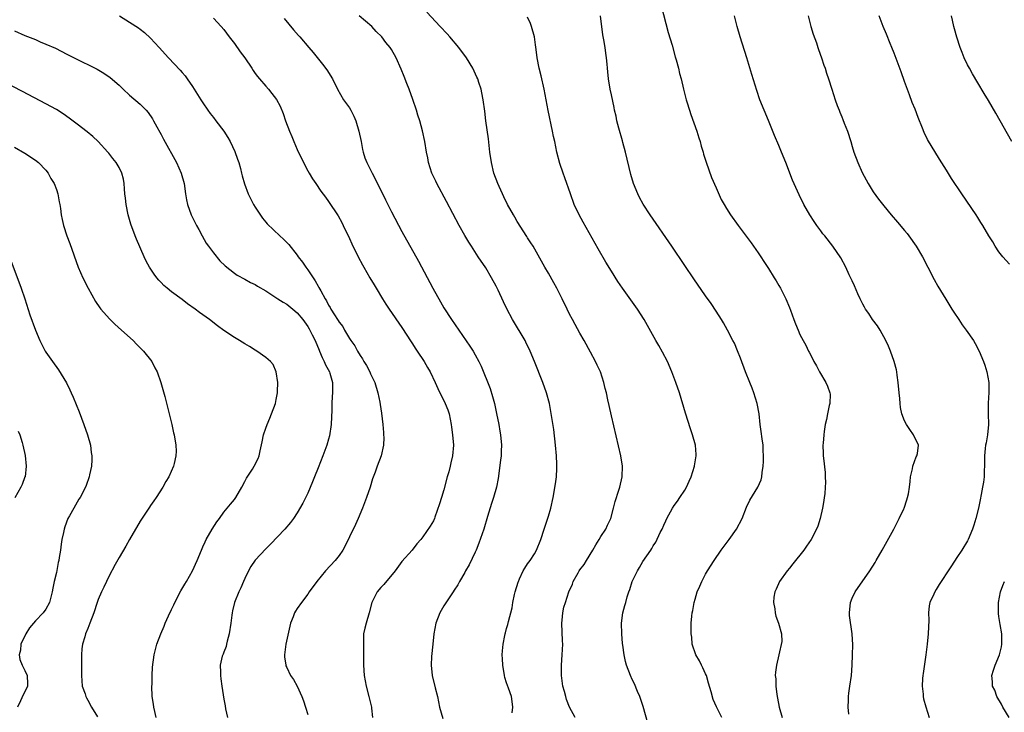
# Model space of a CAD drawing. Units: inches. Extents: x 2508000 to 2511000, y 1512000 to 1515000.
# Drawn here: x 2508900 to 2509088, y 1512402 to 1512534 of the extents above; entities that cross this region are included whole.
import ezdxf

# ---------------------------------------------------------------- set-up
doc = ezdxf.new("R2010")
doc.units = ezdxf.units.IN
doc.header["$MEASUREMENT"] = 0
doc.layers.add('LD25081512_10ft', color=82, linetype='Continuous')

msp = doc.modelspace()

# ---------------------------------------------------------------- linework, layer by layer
at = {"layer": 'LD25081512_10ft'}
for points, elevation in [([(2509022.51, 1512537), (2509023.86, 1512531.86), (2509024.6, 1512529.4), (2509025.2, 1512527.2), (2509025.38, 1512526.62), (2509025.8, 1512525), (2509026.02, 1512524.02), (2509026.3, 1512523), (2509026.76, 1512521), (2509027.28, 1512519), (2509027.39, 1512518.61), (2509027.9, 1512517), (2509028.18, 1512516.18), (2509029.32, 1512513), (2509029.71, 1512511.71), (2509029.95, 1512511), (2509030.15, 1512510.15), (2509030.51, 1512509), (2509030.61, 1512508.61), (2509031, 1512507.43), (2509031.09, 1512507.09), (2509032.14, 1512504.14), (2509033, 1512502.2), (2509033.96, 1512499.96), (2509034.51, 1512499), (2509035, 1512498.22), (2509035.73, 1512497), (2509037.19, 1512495), (2509037.98, 1512493.98), (2509039.68, 1512491.68), (2509041, 1512489.77), (2509041.51, 1512489), (2509042.09, 1512488.09), (2509043, 1512486.77), (2509044.11, 1512485), (2509044.44, 1512484.44), (2509045, 1512483.54), (2509045.31, 1512483), (2509046.34, 1512481), (2509047, 1512479.29), (2509047.21, 1512478.79), (2509047.87, 1512477), (2509048.19, 1512476.19), (2509048.65, 1512475), (2509049, 1512474.17), (2509049.62, 1512473), (2509050.14, 1512472.14), (2509050.66, 1512471), (2509050.79, 1512470.79), (2509051, 1512470.31), (2509051.66, 1512469), (2509052.15, 1512468.15), (2509052.76, 1512467), (2509053.96, 1512465), (2509054.27, 1512464.27), (2509054.74, 1512463), (2509054.76, 1512462.76), (2509054.69, 1512461), (2509054.62, 1512460.62), (2509054.25, 1512459), (2509054.05, 1512457.95), (2509053.84, 1512457), (2509053.62, 1512455.62), (2509053.55, 1512455), (2509053.42, 1512453.42), (2509053.4, 1512453), (2509053.45, 1512451.45), (2509053.46, 1512451), (2509053.49, 1512450.51), (2509053.82, 1512447.82), (2509053.85, 1512447), (2509053.87, 1512445.87), (2509053.84, 1512445), (2509053.74, 1512443.74), (2509053.65, 1512443), (2509053.57, 1512442.43), (2509053.33, 1512441), (2509052.86, 1512439), (2509052.42, 1512437.58), (2509052.17, 1512437), (2509051.16, 1512435), (2509050.26, 1512433.74), (2509049.76, 1512433), (2509047.63, 1512430.37), (2509047, 1512429.54), (2509046.55, 1512429), (2509045.1, 1512427), (2509044.47, 1512425.53), (2509044.2, 1512425), (2509044.02, 1512424.02), (2509043.95, 1512423), (2509044.21, 1512421.79), (2509044.25, 1512421), (2509044.39, 1512420.39), (2509044.9, 1512419), (2509045.49, 1512417), (2509045.52, 1512415.52), (2509044.97, 1512412.97), (2509044.51, 1512411), (2509044.32, 1512409.68), (2509044.3, 1512409), (2509044.38, 1512408.38), (2509044.39, 1512407), (2509044.59, 1512405.41), (2509044.73, 1512404.73), (2509045.05, 1512403), (2509045.6, 1512401)], 7750), ([(2508919.04, 1512535.04), (2508921, 1512533.83), (2508922.7, 1512532.7), (2508923, 1512532.47), (2508923.82, 1512531.82), (2508925, 1512530.75), (2508926.61, 1512529), (2508928.41, 1512527), (2508930.65, 1512524.65), (2508931, 1512524.23), (2508931.58, 1512523.58), (2508932, 1512523), (2508933, 1512521.54), (2508933.99, 1512519.99), (2508934.59, 1512519), (2508935, 1512518.38), (2508935.96, 1512517), (2508936.4, 1512516.4), (2508937, 1512515.6), (2508937.48, 1512515), (2508938.96, 1512513), (2508939.77, 1512511.77), (2508940.18, 1512511), (2508941.08, 1512509.08), (2508941.62, 1512507.62), (2508941.83, 1512507), (2508942.15, 1512505.85), (2508942.37, 1512505), (2508942.47, 1512504.47), (2508942.92, 1512502.92), (2508943.66, 1512501), (2508944.67, 1512499), (2508945, 1512498.45), (2508946.35, 1512496.35), (2508947, 1512495.61), (2508947.28, 1512495.28), (2508949.69, 1512493), (2508950.39, 1512492.39), (2508951.38, 1512491.38), (2508953, 1512489.3), (2508953.21, 1512489), (2508953.98, 1512487.98), (2508954.63, 1512487), (2508955, 1512486.5), (2508956.02, 1512485), (2508956.44, 1512484.44), (2508957, 1512483.41), (2508957.16, 1512483.16), (2508957.49, 1512482.51), (2508958.34, 1512481), (2508958.62, 1512480.62), (2508959, 1512479.76), (2508959.31, 1512479.31), (2508959.45, 1512479), (2508960.1, 1512477.9), (2508960.7, 1512477), (2508960.83, 1512476.83), (2508961, 1512476.52), (2508961.69, 1512475.69), (2508962.05, 1512475), (2508963, 1512473.39), (2508963.26, 1512473), (2508964, 1512472), (2508964.5, 1512471), (2508965, 1512470.16), (2508965.5, 1512469.5), (2508965.73, 1512469), (2508966.25, 1512468.25), (2508966.84, 1512467), (2508967, 1512466.63), (2508967.8, 1512465), (2508968.4, 1512463), (2508968.77, 1512461.23), (2508968.82, 1512460.82), (2508969.11, 1512459.11), (2508969.34, 1512457), (2508969.45, 1512455.45), (2508969.5, 1512455), (2508969.52, 1512454.48), (2508969.48, 1512453), (2508969.03, 1512451), (2508968.25, 1512449), (2508967.87, 1512447.87), (2508967.39, 1512446.61), (2508966.92, 1512445), (2508966.25, 1512443), (2508965.48, 1512441), (2508964.63, 1512439), (2508964.12, 1512437.88), (2508963, 1512435.49), (2508962.19, 1512433.81), (2508961.73, 1512433), (2508961, 1512431.94), (2508960.28, 1512431), (2508958.42, 1512429), (2508956.74, 1512427), (2508955.3, 1512425), (2508955, 1512424.56), (2508953.79, 1512423), (2508953, 1512421.82), (2508952.66, 1512421.34), (2508952.5, 1512421), (2508952.24, 1512420.24), (2508951.74, 1512419), (2508951.56, 1512418.44), (2508950.8, 1512415), (2508950.56, 1512413), (2508950.59, 1512412.59), (2508950.8, 1512411), (2508950.85, 1512410.85), (2508951, 1512410.57), (2508951.75, 1512409), (2508952.26, 1512408.26), (2508953.01, 1512407.01), (2508953.91, 1512405), (2508954.17, 1512404.17), (2508954.58, 1512403), (2508955, 1512401.59)], 7820), ([(2508994.08, 1512401.92), (2508994.21, 1512403), (2508994.08, 1512404.08), (2508993.94, 1512405), (2508993.36, 1512406.64), (2508993.15, 1512407.15), (2508993, 1512407.65), (2508992.65, 1512408.65), (2508992.58, 1512409), (2508992.25, 1512411), (2508992.2, 1512412.2), (2508992.15, 1512413), (2508992.23, 1512413.77), (2508992.31, 1512415), (2508992.64, 1512416.64), (2508992.74, 1512417), (2508992.81, 1512417.19), (2508993, 1512418.01), (2508993.22, 1512418.78), (2508993.33, 1512419.33), (2508994.02, 1512421.98), (2508994.19, 1512423), (2508994.5, 1512424.5), (2508994.63, 1512425), (2508995.17, 1512426.83), (2508995.23, 1512427), (2508995.47, 1512427.47), (2508996.17, 1512429), (2508996.45, 1512429.55), (2508997, 1512430.37), (2508997.47, 1512431), (2508998.29, 1512432.29), (2508998.72, 1512433), (2508999.53, 1512435), (2509000.15, 1512437), (2509001, 1512439.47), (2509001.43, 1512441), (2509001.88, 1512443), (2509002.35, 1512445.65), (2509002.51, 1512447), (2509002.56, 1512448.56), (2509002.61, 1512449), (2509002.61, 1512449.39), (2509002.53, 1512451), (2509002.34, 1512453), (2509001.99, 1512455.99), (2509001.46, 1512459.46), (2509001.16, 1512461), (2509000.6, 1512463), (2508999.89, 1512465), (2508998.34, 1512469), (2508997.51, 1512471), (2508996.69, 1512472.69), (2508996.52, 1512473), (2508994.12, 1512477), (2508993.05, 1512479.05), (2508992.4, 1512480.4), (2508991.37, 1512482.63), (2508991, 1512483.4), (2508990.13, 1512485), (2508989, 1512486.9), (2508987.59, 1512489), (2508986.28, 1512491), (2508985.78, 1512491.78), (2508985, 1512493.07), (2508983.94, 1512495), (2508981.54, 1512499.54), (2508979.66, 1512503), (2508979.46, 1512503.46), (2508978.74, 1512505), (2508978.1, 1512507), (2508977.92, 1512507.92), (2508977.68, 1512509), (2508977.35, 1512511), (2508976.95, 1512513.05), (2508976.42, 1512515), (2508976.06, 1512516.06), (2508975.8, 1512517), (2508975.07, 1512519.07), (2508974.35, 1512521), (2508973.92, 1512522.08), (2508973.43, 1512523.43), (2508972.85, 1512524.85), (2508971.9, 1512527), (2508971, 1512528.58), (2508970.73, 1512529), (2508969.93, 1512529.93), (2508969.14, 1512531), (2508968.06, 1512532.06), (2508967.24, 1512533), (2508964.86, 1512535)], 7790), ([(2509006.09, 1512401), (2509005, 1512403), (2509004.44, 1512404.44), (2509004.27, 1512405), (2509004.03, 1512405.97), (2509003.75, 1512407), (2509003.46, 1512409), (2509003.45, 1512410.55), (2509003.46, 1512411), (2509003.63, 1512413), (2509003.71, 1512415), (2509003.65, 1512415.65), (2509003.52, 1512419), (2509003.61, 1512419.61), (2509003.72, 1512421), (2509003.94, 1512422.06), (2509004.23, 1512423), (2509004.89, 1512425), (2509005.55, 1512426.45), (2509005.72, 1512427), (2509006.63, 1512428.63), (2509006.86, 1512429), (2509007, 1512429.2), (2509007.79, 1512430.21), (2509008.23, 1512431), (2509009.43, 1512433), (2509010, 1512434), (2509010.65, 1512435), (2509011, 1512435.58), (2509011.93, 1512437), (2509012.25, 1512437.75), (2509012.87, 1512439), (2509013.43, 1512441), (2509013.73, 1512442.27), (2509014.44, 1512444.44), (2509014.61, 1512445), (2509015.09, 1512447), (2509015.14, 1512449), (2509014.81, 1512451), (2509013, 1512458.65), (2509012.57, 1512460.57), (2509012.34, 1512461.66), (2509012.04, 1512463), (2509011.82, 1512463.82), (2509011.54, 1512465), (2509010.89, 1512467), (2509010.3, 1512468.3), (2509009.97, 1512469), (2509009, 1512470.77), (2509007.8, 1512473), (2509007, 1512474.39), (2509006.08, 1512476.08), (2509005.55, 1512477), (2509005, 1512478.04), (2509004.53, 1512479), (2509003.6, 1512481), (2509002.6, 1512483), (2509002.04, 1512484.04), (2509001, 1512485.86), (2509000.27, 1512487), (2508998.05, 1512491), (2508997.64, 1512491.64), (2508997, 1512492.61), (2508996.85, 1512492.85), (2508995, 1512495.75), (2508994.55, 1512496.55), (2508994.29, 1512497), (2508993.18, 1512499), (2508992.48, 1512500.48), (2508992.2, 1512501), (2508991.55, 1512502.45), (2508991.32, 1512503), (2508990.57, 1512505), (2508990.08, 1512507), (2508989.81, 1512509), (2508989.51, 1512511.51), (2508989.05, 1512514.95), (2508988.82, 1512516.82), (2508988.52, 1512519), (2508988.29, 1512520.29), (2508988.12, 1512521), (2508987.68, 1512522.32), (2508987.47, 1512523), (2508987.32, 1512523.32), (2508986.54, 1512525), (2508985.36, 1512527), (2508983.88, 1512529), (2508982.16, 1512531), (2508981.61, 1512531.61), (2508980.33, 1512533), (2508977.74, 1512535.74)], 7780), ([(2509019.94, 1512399.94), (2509019.09, 1512403.09), (2509018.44, 1512405), (2509018.01, 1512405.99), (2509017.42, 1512407.42), (2509017, 1512408.29), (2509016.68, 1512409), (2509015.91, 1512411), (2509015.71, 1512411.71), (2509015.42, 1512413), (2509015.19, 1512414.81), (2509015.13, 1512415.13), (2509014.97, 1512416.97), (2509014.93, 1512419), (2509015.18, 1512421), (2509015.59, 1512422.41), (2509015.73, 1512423), (2509016.03, 1512424.03), (2509016.35, 1512425), (2509016.53, 1512425.47), (2509017, 1512427.01), (2509017.96, 1512429), (2509018.35, 1512429.65), (2509019, 1512430.81), (2509020.52, 1512433), (2509020.72, 1512433.28), (2509021, 1512433.79), (2509021.51, 1512434.49), (2509022.34, 1512436.34), (2509022.69, 1512437), (2509023, 1512437.72), (2509023.41, 1512438.59), (2509023.56, 1512439), (2509024.67, 1512441), (2509025, 1512441.48), (2509025.65, 1512442.35), (2509026.09, 1512443), (2509027, 1512444.44), (2509027.33, 1512445), (2509027.83, 1512446.17), (2509028.24, 1512447), (2509028.9, 1512449), (2509028.9, 1512449.1), (2509029.2, 1512451), (2509029.21, 1512451.21), (2509029.05, 1512453.05), (2509028.52, 1512455), (2509028.13, 1512456.13), (2509027.13, 1512459.13), (2509025.98, 1512463), (2509025.33, 1512465), (2509024.57, 1512467), (2509023.69, 1512469), (2509022.76, 1512470.76), (2509022.05, 1512472.05), (2509021.48, 1512473), (2509019.27, 1512477), (2509017.98, 1512479), (2509015.11, 1512483), (2509014.26, 1512484.26), (2509013, 1512486.23), (2509011.96, 1512487.96), (2509010.49, 1512490.49), (2509007.59, 1512495.59), (2509006.84, 1512497), (2509005.92, 1512499), (2509005.17, 1512501), (2509004.11, 1512504.11), (2509003.78, 1512505), (2509003.16, 1512506.84), (2509002.57, 1512509), (2509002.17, 1512511), (2509001.96, 1512511.96), (2509001.78, 1512513), (2509000.93, 1512516.93), (2509000.16, 1512521), (2508999.57, 1512523.57), (2508999.2, 1512525), (2508998.8, 1512527), (2508998.61, 1512528.61), (2508998.53, 1512529.47), (2508998.31, 1512531), (2508997.77, 1512533), (2508997.58, 1512533.58), (2508997, 1512534.77)], 7770), ([(2509034.07, 1512401), (2509033.05, 1512403.06), (2509032.46, 1512404.46), (2509032.08, 1512405.92), (2509031.56, 1512407.56), (2509031.14, 1512409), (2509031, 1512409.33), (2509030.47, 1512410.47), (2509030.19, 1512411), (2509029.8, 1512411.8), (2509029.12, 1512413), (2509028.43, 1512415), (2509028.34, 1512416.34), (2509028.25, 1512417), (2509028.22, 1512417.78), (2509028.26, 1512419), (2509028.37, 1512420.37), (2509028.41, 1512421), (2509028.53, 1512421.47), (2509028.79, 1512423), (2509029, 1512423.64), (2509029.41, 1512425), (2509029.91, 1512426.09), (2509030.25, 1512427), (2509031, 1512428.41), (2509031.35, 1512429), (2509032.61, 1512431), (2509033.95, 1512433), (2509035.49, 1512435), (2509036.92, 1512437), (2509037.96, 1512439), (2509038.82, 1512441.18), (2509039.47, 1512442.53), (2509040.99, 1512445.01), (2509041.59, 1512446.41), (2509041.73, 1512447), (2509041.78, 1512447.78), (2509042, 1512449), (2509042.07, 1512449.93), (2509042.07, 1512451), (2509042.01, 1512452.01), (2509041.96, 1512453), (2509041.78, 1512454.22), (2509041.63, 1512455.63), (2509041.43, 1512457), (2509041.2, 1512459), (2509040.83, 1512461), (2509040.21, 1512463), (2509039.88, 1512463.88), (2509039.41, 1512465), (2509038.6, 1512467), (2509037.64, 1512469.64), (2509037.07, 1512471.07), (2509036.48, 1512472.48), (2509036.22, 1512473), (2509035.18, 1512475), (2509034.39, 1512476.39), (2509034.04, 1512477), (2509033, 1512478.62), (2509032.05, 1512480.05), (2509031, 1512481.57), (2509028.76, 1512484.76), (2509027, 1512487.34), (2509024.55, 1512491), (2509020.39, 1512497), (2509019.06, 1512499.06), (2509018.34, 1512500.34), (2509018.02, 1512501), (2509017.24, 1512503), (2509016.73, 1512504.73), (2509015.69, 1512509), (2509015.2, 1512510.8), (2509015.12, 1512511.12), (2509014.43, 1512513.57), (2509014.07, 1512515), (2509013.89, 1512515.89), (2509013.62, 1512517), (2509013.52, 1512517.52), (2509013, 1512519.92), (2509012.79, 1512521), (2509012.44, 1512523), (2509012.3, 1512524.3), (2509012.24, 1512525), (2509012.2, 1512525.8), (2509012.09, 1512527), (2509011.92, 1512527.92), (2509011.81, 1512529), (2509011.56, 1512530.44), (2509011.38, 1512531.38), (2509010.9, 1512535)], 7760), ([(2509058.36, 1512401.64), (2509058.24, 1512403), (2509058.3, 1512404.3), (2509058.28, 1512405), (2509058.35, 1512405.65), (2509058.55, 1512407), (2509058.83, 1512409), (2509059, 1512411), (2509059.07, 1512413), (2509059.09, 1512414.91), (2509058.98, 1512417.02), (2509058.48, 1512420.48), (2509058.46, 1512421), (2509058.64, 1512423), (2509059, 1512423.81), (2509059.56, 1512425), (2509062.35, 1512429), (2509063.37, 1512430.63), (2509063.58, 1512431), (2509064.72, 1512433), (2509066.94, 1512437), (2509067.64, 1512438.36), (2509067.99, 1512439), (2509068.85, 1512440.85), (2509068.91, 1512441), (2509069.4, 1512442.6), (2509069.57, 1512443), (2509069.72, 1512443.72), (2509069.92, 1512445), (2509070.06, 1512446.06), (2509070.15, 1512447), (2509070.5, 1512448.5), (2509070.59, 1512449), (2509071.23, 1512450.77), (2509071.35, 1512451), (2509071.44, 1512451.44), (2509071.65, 1512453), (2509070.71, 1512455), (2509069.98, 1512455.99), (2509069.33, 1512457), (2509069, 1512457.65), (2509068.5, 1512459), (2509068.22, 1512460.22), (2509068.14, 1512461), (2509068.07, 1512461.93), (2509067.95, 1512463), (2509067.78, 1512465), (2509067.59, 1512466.42), (2509067.52, 1512467), (2509067.43, 1512467.43), (2509067.03, 1512469), (2509066.31, 1512471), (2509065.91, 1512471.91), (2509065.44, 1512473), (2509064.31, 1512475), (2509063.8, 1512475.8), (2509062.87, 1512477), (2509062.14, 1512478.14), (2509061.53, 1512479), (2509061.36, 1512479.36), (2509061, 1512479.97), (2509060.5, 1512481), (2509060.08, 1512481.92), (2509059.45, 1512483.45), (2509059, 1512484.39), (2509058.82, 1512484.82), (2509058.44, 1512485.56), (2509057.76, 1512487), (2509056.79, 1512488.79), (2509055.32, 1512491), (2509053.77, 1512493), (2509053.41, 1512493.41), (2509053, 1512493.96), (2509052.24, 1512495), (2509051.73, 1512495.73), (2509050.92, 1512497), (2509049.77, 1512499), (2509048.83, 1512500.83), (2509047.61, 1512503.61), (2509046.31, 1512507), (2509045.51, 1512509), (2509045, 1512510.26), (2509044.17, 1512512.17), (2509043, 1512515.06), (2509042.16, 1512517), (2509041.37, 1512519), (2509040.75, 1512520.75), (2509039.8, 1512523.8), (2509038.85, 1512527), (2509037.61, 1512531), (2509037.02, 1512533), (2509036.5, 1512535)], 7740), ([(2509050.57, 1512535), (2509051.1, 1512533), (2509051.54, 1512531.54), (2509052.15, 1512529.85), (2509052.44, 1512529), (2509052.57, 1512528.57), (2509053.13, 1512527), (2509053.58, 1512525.58), (2509053.82, 1512525), (2509054.1, 1512524.1), (2509054.48, 1512523), (2509055.09, 1512521), (2509055.71, 1512519), (2509056.12, 1512517.88), (2509056.47, 1512517), (2509056.65, 1512516.65), (2509057, 1512515.75), (2509057.23, 1512515.23), (2509057.47, 1512514.53), (2509058.08, 1512513), (2509058.72, 1512511), (2509059, 1512510.04), (2509059.33, 1512509), (2509060.05, 1512507), (2509060.89, 1512505.11), (2509062.02, 1512503), (2509062.39, 1512502.39), (2509063, 1512501.43), (2509064.01, 1512500.01), (2509065, 1512498.75), (2509066.44, 1512497), (2509067.64, 1512495.64), (2509069, 1512494.04), (2509069.46, 1512493.46), (2509069.8, 1512493), (2509071.19, 1512491), (2509072.39, 1512489), (2509073.44, 1512487), (2509074.64, 1512484.64), (2509075.37, 1512483.37), (2509076.88, 1512480.88), (2509078.04, 1512479), (2509078.4, 1512478.4), (2509079.35, 1512477), (2509080, 1512476), (2509080.76, 1512475), (2509082.13, 1512473), (2509082.45, 1512472.45), (2509083.23, 1512471), (2509084.04, 1512469), (2509084.3, 1512468.3), (2509084.67, 1512467), (2509085.06, 1512465), (2509085.08, 1512463.08), (2509084.93, 1512461.07), (2509084.95, 1512460.95), (2509084.96, 1512459), (2509085.01, 1512457), (2509084.83, 1512455), (2509084.56, 1512453.44), (2509084.46, 1512453), (2509084.36, 1512452.36), (2509084.24, 1512451), (2509084.26, 1512449), (2509084.22, 1512448.22), (2509084.18, 1512447), (2509084.07, 1512445.93), (2509083.9, 1512445), (2509083.61, 1512443.61), (2509083.45, 1512442.55), (2509083.09, 1512441), (2509082.6, 1512439), (2509082.25, 1512437.74), (2509081.96, 1512437), (2509081.13, 1512435), (2509081, 1512434.75), (2509079.93, 1512433), (2509079, 1512431.54), (2509077.95, 1512429.95), (2509077.3, 1512429), (2509076.01, 1512427), (2509075.59, 1512426.41), (2509075, 1512425.43), (2509074.75, 1512425), (2509074.57, 1512424.57), (2509073.84, 1512423), (2509073.66, 1512422.34), (2509073.55, 1512421), (2509073.6, 1512419.6), (2509073.5, 1512417), (2509073.3, 1512415), (2509073.07, 1512413), (2509072.57, 1512409.43), (2509072.49, 1512409), (2509072.44, 1512408.44), (2509072.36, 1512407), (2509072.52, 1512405.48), (2509072.53, 1512405), (2509072.58, 1512404.58), (2509073.02, 1512403.02), (2509073.7, 1512401)], 7730), ([(2509089, 1512487.61), (2509087.75, 1512489), (2509087, 1512489.97), (2509086.3, 1512491), (2509085.83, 1512491.83), (2509085.07, 1512493), (2509083.94, 1512495), (2509083.58, 1512495.58), (2509083, 1512496.48), (2509082.68, 1512497), (2509079.95, 1512501), (2509077.97, 1512503.97), (2509077, 1512505.56), (2509075.67, 1512507.67), (2509073.39, 1512511.39), (2509072.74, 1512512.74), (2509072.44, 1512513.56), (2509071.61, 1512515.61), (2509071, 1512517.21), (2509070.47, 1512518.47), (2509069.92, 1512519.92), (2509069, 1512522.48), (2509068.31, 1512524.31), (2509067, 1512527.89), (2509066.57, 1512529), (2509066.25, 1512529.75), (2509065.54, 1512531.54), (2509064.89, 1512533), (2509064.17, 1512535)], 7720), ([(2509089.5, 1512511), (2509086.42, 1512516.42), (2509085, 1512518.84), (2509084.21, 1512520.21), (2509083, 1512522.2), (2509081.97, 1512523.97), (2509081.36, 1512525), (2509081, 1512525.69), (2509080.39, 1512527), (2509079.99, 1512527.99), (2509079.63, 1512529), (2509079, 1512530.92), (2509078.55, 1512532.55), (2509078.41, 1512533), (2509078.17, 1512534.17), (2509077.94, 1512535)], 7710), ([(2508937, 1512534.57), (2508938.5, 1512533), (2508939, 1512532.39), (2508940.03, 1512531), (2508941, 1512529.76), (2508942.13, 1512528.13), (2508942.98, 1512527), (2508944.31, 1512525), (2508944.57, 1512524.57), (2508945, 1512524.04), (2508945.44, 1512523.44), (2508945.82, 1512523), (2508947, 1512521.58), (2508947.51, 1512521), (2508948.17, 1512520.17), (2508949.03, 1512519.02), (2508949.75, 1512517.75), (2508950.35, 1512516.35), (2508950.76, 1512515), (2508951.53, 1512513), (2508951.99, 1512511.99), (2508952.37, 1512511), (2508953, 1512509.5), (2508954.22, 1512507), (2508955, 1512505.45), (2508955.26, 1512505), (2508955.92, 1512503.92), (2508956.53, 1512503), (2508957.54, 1512501.54), (2508958.39, 1512500.39), (2508959, 1512499.59), (2508960.84, 1512496.84), (2508961.54, 1512495.54), (2508961.8, 1512495), (2508963, 1512492.49), (2508963.46, 1512491.46), (2508964.65, 1512489), (2508965.46, 1512487.46), (2508965.71, 1512487), (2508966.86, 1512485), (2508967.67, 1512483.67), (2508968.06, 1512483), (2508969.26, 1512481), (2508969.93, 1512479.93), (2508970.55, 1512479), (2508973, 1512475.5), (2508974.75, 1512472.75), (2508975, 1512472.4), (2508975.55, 1512471.55), (2508975.93, 1512471), (2508977.23, 1512469), (2508977.87, 1512467.87), (2508978.38, 1512467), (2508979.36, 1512465), (2508979.87, 1512463.87), (2508981.28, 1512461), (2508981.75, 1512459.75), (2508982, 1512459), (2508982.39, 1512457), (2508982.45, 1512456.45), (2508982.67, 1512455), (2508982.83, 1512453), (2508982.67, 1512451), (2508982.34, 1512449.66), (2508982.21, 1512449), (2508981.95, 1512447.95), (2508981.67, 1512447), (2508981, 1512444.49), (2508980.54, 1512443), (2508980.2, 1512441.8), (2508979.29, 1512439.29), (2508979.2, 1512439), (2508979, 1512438.54), (2508978.42, 1512437.58), (2508977, 1512435.53), (2508976.58, 1512435), (2508975.83, 1512434.17), (2508974.93, 1512433), (2508973, 1512430.8), (2508971.7, 1512429), (2508969.57, 1512426.43), (2508969, 1512425.84), (2508968.26, 1512425), (2508967.26, 1512423), (2508966.76, 1512421), (2508966.15, 1512419), (2508965.92, 1512418.08), (2508965.68, 1512417), (2508965.67, 1512415.67), (2508965.63, 1512415), (2508965.68, 1512413.68), (2508965.63, 1512411), (2508965.78, 1512409), (2508966.01, 1512408.01), (2508966.2, 1512407), (2508966.7, 1512405), (2508966.74, 1512404.75), (2508967.16, 1512403), (2508967.19, 1512402.81), (2508967.35, 1512401)], 7810), ([(2508950.51, 1512534.51), (2508952.32, 1512532.32), (2508953.27, 1512531.27), (2508953.52, 1512531), (2508955.23, 1512529), (2508956.04, 1512528.04), (2508957.82, 1512525.82), (2508958.68, 1512524.68), (2508959.71, 1512523), (2508960.71, 1512521), (2508961.87, 1512519), (2508963, 1512517.42), (2508963.24, 1512517), (2508963.84, 1512515.84), (2508964.18, 1512515), (2508964.8, 1512513), (2508965.21, 1512511), (2508965.48, 1512509.48), (2508965.6, 1512509), (2508965.91, 1512507.91), (2508966.27, 1512507), (2508967.29, 1512505), (2508967.89, 1512503.89), (2508969.86, 1512499.86), (2508971, 1512497.59), (2508973, 1512493.84), (2508976.14, 1512488.14), (2508978.88, 1512483), (2508980.39, 1512480.39), (2508981, 1512479.28), (2508982.44, 1512477), (2508985.96, 1512471.96), (2508986.58, 1512471), (2508987, 1512470.28), (2508987.7, 1512469), (2508988.13, 1512468.13), (2508989.84, 1512463.84), (2508990.32, 1512462.32), (2508990.66, 1512461), (2508991.08, 1512459.08), (2508991.49, 1512457), (2508991.72, 1512455.72), (2508991.83, 1512455), (2508992, 1512453), (2508991.95, 1512451.95), (2508991.92, 1512451), (2508991.83, 1512450.17), (2508991.35, 1512446.65), (2508991.03, 1512445), (2508990.46, 1512443), (2508990.1, 1512441.9), (2508989.37, 1512439.37), (2508988.63, 1512437), (2508987.7, 1512434.3), (2508987.19, 1512433), (2508987, 1512432.57), (2508985.86, 1512430.14), (2508985.14, 1512429), (2508985, 1512428.73), (2508984.01, 1512427), (2508983.67, 1512426.33), (2508983, 1512425.33), (2508982.8, 1512425), (2508981, 1512422.31), (2508980.22, 1512421), (2508979.47, 1512419), (2508979.1, 1512417), (2508978.87, 1512415), (2508978.66, 1512412.66), (2508978.6, 1512411), (2508978.79, 1512409), (2508979.34, 1512406.66), (2508979.77, 1512405), (2508980.01, 1512404.01), (2508980.2, 1512403), (2508980.81, 1512400.81)], 7800), ([(2508899, 1512532.17), (2508901, 1512531.27), (2508903, 1512530.48), (2508903.94, 1512530.06), (2508905, 1512529.64), (2508906.82, 1512528.82), (2508909, 1512527.73), (2508910.4, 1512527), (2508914.81, 1512524.81), (2508916.09, 1512524.09), (2508917.26, 1512523.26), (2508919, 1512521.75), (2508919.76, 1512521), (2508921, 1512519.88), (2508923, 1512518.15), (2508924.15, 1512517), (2508924.56, 1512516.56), (2508925.35, 1512515.35), (2508925.55, 1512515), (2508926.2, 1512513.8), (2508926.78, 1512512.78), (2508927, 1512512.36), (2508927.49, 1512511.49), (2508929.92, 1512507), (2508930.82, 1512505), (2508931.39, 1512503), (2508931.69, 1512501), (2508931.88, 1512499.88), (2508932.05, 1512499), (2508932.75, 1512497), (2508933.74, 1512495), (2508934.19, 1512494.19), (2508934.84, 1512493), (2508935.63, 1512491.63), (2508936.05, 1512491), (2508937, 1512489.74), (2508938.24, 1512488.24), (2508939.25, 1512487.25), (2508941, 1512485.87), (2508941.51, 1512485.51), (2508943, 1512484.72), (2508944.1, 1512484.1), (2508945, 1512483.68), (2508945.41, 1512483.41), (2508947, 1512482.47), (2508948.37, 1512481.63), (2508949.33, 1512481), (2508950.32, 1512480.32), (2508951, 1512479.94), (2508952.15, 1512479), (2508953, 1512478.27), (2508954.05, 1512477), (2508955, 1512475.7), (2508955.26, 1512475.26), (2508955.43, 1512475), (2508955.88, 1512474.12), (2508956.43, 1512473), (2508957.17, 1512471.17), (2508957.26, 1512471), (2508957.75, 1512469.75), (2508958.18, 1512469), (2508958.39, 1512468.39), (2508959.17, 1512467), (2508959.25, 1512466.75), (2508959.73, 1512465), (2508959.74, 1512463), (2508959.67, 1512462.33), (2508959.62, 1512461), (2508959.62, 1512459.62), (2508959.58, 1512458.42), (2508959.51, 1512457), (2508959.18, 1512454.82), (2508959, 1512454.17), (2508958.65, 1512453), (2508957.91, 1512451), (2508957, 1512448.7), (2508956.3, 1512447), (2508955.95, 1512446.05), (2508955, 1512443.88), (2508954.08, 1512441.92), (2508953, 1512440.12), (2508952.26, 1512439), (2508951.73, 1512438.27), (2508950.63, 1512437), (2508947.88, 1512434.12), (2508947, 1512433.23), (2508945, 1512431.08), (2508944.14, 1512429.85), (2508943.7, 1512429), (2508943, 1512427.58), (2508942.75, 1512427), (2508942.21, 1512425.79), (2508941.86, 1512425), (2508941.05, 1512423), (2508940.64, 1512421.36), (2508940.57, 1512421), (2508940.54, 1512420.54), (2508940.34, 1512419), (2508940.02, 1512417), (2508939.61, 1512415.61), (2508939.49, 1512415), (2508939.43, 1512414.57), (2508939, 1512413.51), (2508938.87, 1512413.13), (2508938.79, 1512413), (2508938.7, 1512412.7), (2508938.31, 1512411), (2508938.34, 1512409.66), (2508938.32, 1512409), (2508938.39, 1512408.39), (2508938.59, 1512407), (2508939, 1512404.5), (2508939.24, 1512403.24), (2508939.33, 1512402.67), (2508939.67, 1512401)], 7830), ([(2508926.07, 1512401), (2508925.83, 1512402.17), (2508925.62, 1512403), (2508925.53, 1512403.53), (2508925.33, 1512405), (2508925.26, 1512407), (2508925.29, 1512407.29), (2508925.29, 1512409), (2508925.35, 1512410.65), (2508925.69, 1512413), (2508926.22, 1512415), (2508926.94, 1512417), (2508927.57, 1512418.43), (2508927.8, 1512419), (2508928.43, 1512420.43), (2508929, 1512421.63), (2508929.46, 1512422.54), (2508929.63, 1512423), (2508930.8, 1512425.2), (2508931.54, 1512426.46), (2508931.87, 1512427), (2508933, 1512429.04), (2508933.87, 1512431), (2508934.72, 1512433), (2508935, 1512433.59), (2508935.42, 1512434.58), (2508935.64, 1512435), (2508936.79, 1512437), (2508937.65, 1512438.35), (2508938.14, 1512439), (2508939, 1512440.2), (2508939.65, 1512441), (2508940.23, 1512441.77), (2508941, 1512442.67), (2508941.25, 1512443), (2508942.44, 1512445), (2508943, 1512446.06), (2508943.3, 1512446.7), (2508944.44, 1512448.44), (2508944.79, 1512449), (2508945.55, 1512450.45), (2508945.75, 1512451), (2508945.91, 1512451.91), (2508946.33, 1512453.67), (2508946.59, 1512455), (2508947, 1512456.26), (2508947.26, 1512457), (2508947.8, 1512458.2), (2508948.12, 1512459), (2508948.84, 1512461), (2508949, 1512461.77), (2508949.23, 1512463), (2508949.26, 1512463.26), (2508949.3, 1512465), (2508949.01, 1512467.01), (2508948.41, 1512468.41), (2508947.87, 1512469), (2508947, 1512469.79), (2508945.29, 1512471), (2508945, 1512471.15), (2508943.86, 1512471.86), (2508943, 1512472.35), (2508941.99, 1512473), (2508941, 1512473.56), (2508939, 1512474.93), (2508937.79, 1512475.79), (2508936.24, 1512477), (2508934.36, 1512478.36), (2508933.54, 1512479), (2508932.03, 1512480.03), (2508931, 1512480.83), (2508929, 1512482.34), (2508928.18, 1512483), (2508927.55, 1512483.55), (2508927, 1512484.12), (2508926.55, 1512484.55), (2508926.17, 1512485), (2508925.66, 1512485.66), (2508924.8, 1512487), (2508924.18, 1512488.18), (2508923.8, 1512489), (2508922.34, 1512492.34), (2508922.07, 1512493), (2508921.24, 1512495.24), (2508920.74, 1512497), (2508920.32, 1512499), (2508920.2, 1512500.2), (2508920.09, 1512501), (2508919.99, 1512502.01), (2508919.95, 1512503), (2508919.81, 1512503.81), (2508919.52, 1512505), (2508919, 1512506.06), (2508918.44, 1512507), (2508917.8, 1512507.8), (2508917, 1512508.82), (2508916.85, 1512509), (2508914.96, 1512511), (2508913.97, 1512511.97), (2508912.89, 1512512.89), (2508911, 1512514.34), (2508909.47, 1512515.47), (2508908.3, 1512516.3), (2508907, 1512517.13), (2508905, 1512518.23), (2508900.54, 1512520.54), (2508897, 1512522.43)], 7840), ([(2508899, 1512509.95), (2508901, 1512508.77), (2508903, 1512507.46), (2508903.61, 1512507), (2508905, 1512505.55), (2508905.47, 1512505), (2508905.97, 1512503.97), (2508906.58, 1512503), (2508907, 1512501.86), (2508907.26, 1512501), (2508907.52, 1512499.52), (2508907.65, 1512499), (2508907.77, 1512498.23), (2508907.93, 1512497), (2508908.14, 1512496.14), (2508908.36, 1512495), (2508909.01, 1512493), (2508909.55, 1512491.55), (2508911.18, 1512487), (2508912.03, 1512485), (2508913.06, 1512483), (2508914.48, 1512480.48), (2508915.28, 1512479.28), (2508915.5, 1512479), (2508917.13, 1512477.13), (2508918.15, 1512476.15), (2508919.46, 1512475), (2508921.68, 1512473), (2508922.32, 1512472.32), (2508923.65, 1512471), (2508925.21, 1512469), (2508925.8, 1512467.8), (2508926.26, 1512467), (2508926.94, 1512465), (2508927.69, 1512462.31), (2508928.57, 1512459), (2508929.06, 1512457), (2508929.4, 1512455.4), (2508929.5, 1512455), (2508929.85, 1512453), (2508929.9, 1512451.9), (2508929.85, 1512451), (2508929.53, 1512449.53), (2508929.36, 1512449), (2508928.47, 1512447), (2508927.93, 1512446.07), (2508927.34, 1512445), (2508926.07, 1512443), (2508925.63, 1512442.37), (2508925, 1512441.49), (2508924.81, 1512441.19), (2508923, 1512438.52), (2508920.96, 1512435), (2508920.28, 1512433.72), (2508919, 1512431.58), (2508918.26, 1512430.26), (2508917, 1512427.94), (2508916.56, 1512427), (2508916.08, 1512425.92), (2508915.61, 1512425), (2508915, 1512423.55), (2508914.81, 1512423), (2508914.16, 1512421), (2508913.41, 1512419), (2508913, 1512418.03), (2508912.6, 1512417), (2508912.44, 1512416.44), (2508912, 1512415), (2508911.88, 1512414.12), (2508911.79, 1512413), (2508911.83, 1512411.83), (2508911.78, 1512410.22), (2508911.78, 1512409), (2508911.94, 1512407), (2508912.48, 1512405.52), (2508912.64, 1512405), (2508912.74, 1512404.74), (2508913, 1512404.35), (2508913.74, 1512403), (2508914.87, 1512401.13)], 7850), ([(2508898.31, 1512488.31), (2508900.27, 1512483), (2508900.96, 1512481), (2508901.92, 1512477.92), (2508902.99, 1512475), (2508903.87, 1512473), (2508904.89, 1512471), (2508905, 1512470.81), (2508906.26, 1512469), (2508907.41, 1512467.41), (2508908.93, 1512464.93), (2508909.59, 1512463.59), (2508909.84, 1512463), (2508910.2, 1512462.2), (2508910.8, 1512460.8), (2508911.37, 1512459.37), (2508912.24, 1512457), (2508912.94, 1512455), (2508913.5, 1512453), (2508913.65, 1512451.65), (2508913.79, 1512451), (2508913.8, 1512450.2), (2508913.71, 1512449), (2508913.34, 1512447.34), (2508913.28, 1512447), (2508912.68, 1512445.32), (2508912.55, 1512445), (2508911.52, 1512443), (2508911.31, 1512442.69), (2508910.31, 1512441), (2508909.5, 1512439.5), (2508909.21, 1512439), (2508908.6, 1512437.4), (2508908.48, 1512437), (2508908.37, 1512436.37), (2508908.07, 1512435), (2508907.91, 1512434.09), (2508907.78, 1512433), (2508907.57, 1512431.57), (2508907.46, 1512431), (2508907.36, 1512430.64), (2508907, 1512428.73), (2508906.57, 1512427), (2508906.3, 1512425.7), (2508906.18, 1512425), (2508905.67, 1512423), (2508905, 1512421.71), (2508904.48, 1512421), (2508903, 1512419.5), (2508901.87, 1512418.14), (2508901.16, 1512417), (2508900.25, 1512415), (2508900.13, 1512413.87), (2508899.9, 1512413), (2508900.06, 1512412.06), (2508900.46, 1512411), (2508901, 1512409.97), (2508901.42, 1512409), (2508901.47, 1512407.47), (2508901.47, 1512407), (2508901, 1512405.93), (2508900.67, 1512405.33), (2508900.17, 1512404.17), (2508899.61, 1512403)], 7860), ([(2508899.72, 1512455.72), (2508900.02, 1512455), (2508900.47, 1512453.53), (2508900.61, 1512453), (2508901.04, 1512451.04), (2508901.21, 1512449), (2508901.02, 1512447), (2508901, 1512446.95), (2508900.46, 1512445.54), (2508900.23, 1512445), (2508899.06, 1512442.94)], 7870), ([(2509088.98, 1512401), (2509087.75, 1512403), (2509087.53, 1512403.53), (2509086.58, 1512405), (2509086.2, 1512406.2), (2509085.77, 1512407), (2509085.8, 1512407.8), (2509085.68, 1512409), (2509085.98, 1512410.02), (2509086.31, 1512411), (2509087.1, 1512413), (2509087.48, 1512414.52), (2509087.57, 1512415), (2509087.58, 1512417), (2509087.26, 1512418.74), (2509087.16, 1512419.16), (2509087, 1512420.32), (2509086.9, 1512420.9), (2509086.94, 1512423), (2509087.32, 1512425), (2509087.78, 1512426.22), (2509088.1, 1512427)], 7720)]:
    msp.add_lwpolyline(points, dxfattribs=dict(at, elevation=elevation))

doc.saveas('drawing.dxf')
